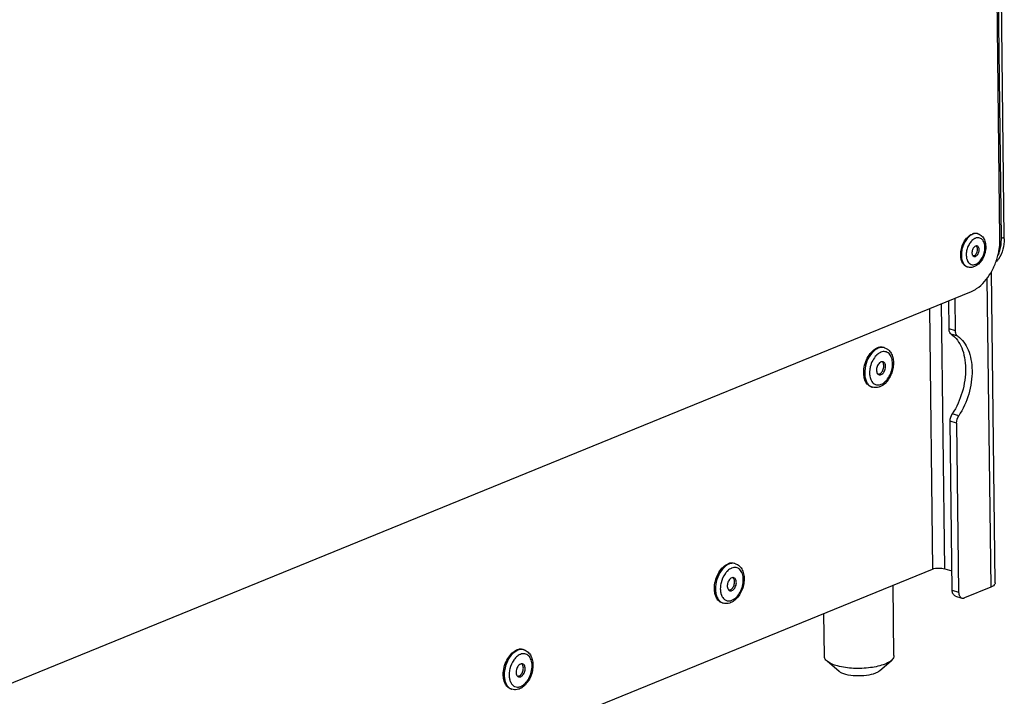
# Model space of a CAD drawing. Units: millimetres. Extents: x 0 to 7000, y 0 to 4950.
# Drawn here: x 3092 to 3319, y 413 to 569 of the extents above; entities that cross this region are included whole.
import ezdxf

# ---------------------------------------------------------------- set-up
doc = ezdxf.new("R2010")
doc.units = ezdxf.units.MM
doc.header["$LTSCALE"] = 385
for name, color, linetype in [('DIN7337A-4_0X7_0-AL-ST-ELVTEKEN', 7, 'CONTINUOUS'), ('DIN7337A-5X10-ST-ST-ELVZTEKEN', 7, 'CONTINUOUS'), ('DIN914-M16X100TEKEN', 7, 'CONTINUOUS'), ('P012A07000058TEKEN', 7, 'CONTINUOUS'), ('P302A07008000TEKEN', 7, 'CONTINUOUS'), ('P313A07000058TEKEN', 7, 'CONTINUOUS')]:
    doc.layers.add(name, color=color, linetype=linetype)

msp = doc.modelspace()

# ---------------------------------------------------------------- linework, layer by layer
at = {"layer": 'DIN7337A-4_0X7_0-AL-ST-ELVTEKEN', "color": 5, "linetype": 'Continuous'}
for p, q in [((3312.754, 519.588), (3312.605, 519.634)), ((3310.38, 511.948), (3310.231, 511.994))]:
    msp.add_line(p, q, dxfattribs=at)
for centre, radius, start, end in [((3312.285, 518.08), 1.579, 72.74, 78.32818), ((3313.716, 515.59), 3.413, 136.03776, 136.50839), ((3313.657, 515.647), 3.331, 134.44736, 136.04234), ((3312.979, 516.526), 2.217, 117.71865, 119.70526), ((3312.898, 516.684), 2.039, 112.25824, 117.76697), ((3313.357, 514.682), 3.33, 189.49863, 191.05766), ((3310.814, 516.002), 1.812, 321.16972, 4.30405), ((3310.849, 513.458), 1.581, 247.10423, 252.72973), ((3312.294, 514.34), 2.21, 205.96397, 207.80219)]:
    msp.add_arc(centre, radius, start, end, dxfattribs=at)
for points, knots in [([(3311.521, 519.504), (3311.209, 519.376), (3310.595, 518.962), (3309.854, 518.075), (3309.282, 516.963), (3308.937, 515.735), (3308.851, 514.507), (3309.033, 513.399), (3309.423, 512.628), (3309.859, 512.2), (3310.107, 512.055), (3310.234, 512.001)], [0, 0, 0, 0, 0.1134435, 0.2436694, 0.3855461, 0.5307518, 0.6701615, 0.7960759, 0.904733, 0.953555, 1, 1, 1, 1]), ([(3309.938, 518.371), (3310.041, 518.507), (3310.441, 518.983), (3310.954, 519.379), (3311.373, 519.55)], [0, 0, 0, 0, 0.2740354, 1, 1, 1, 1]), ([(3312.605, 519.634), (3312.413, 519.694), (3311.986, 519.739), (3311.573, 519.632), (3311.373, 519.55)], [0, 0, 0, 0, 0.481092, 1, 1, 1, 1]), ([(3312.605, 519.626), (3312.431, 519.662), (3312.057, 519.675), (3311.698, 519.575), (3311.521, 519.504)], [0, 0, 0, 0, 0.4818442, 1, 1, 1, 1]), ([(3312.754, 519.588), (3312.915, 519.538), (3313.228, 519.396), (3313.775, 518.966), (3314.273, 518.187), (3314.534, 517.067), (3314.5, 515.85), (3314.191, 514.63), (3313.492, 513.205), (3312.598, 512.321), (3311.905, 512.039)], [0, 0, 0, 0, 0.055229, 0.1108965, 0.2253135, 0.3485781, 0.4813992, 0.6194361, 0.7557309, 1, 1, 1, 1]), ([(3312.198, 512.595), (3312.503, 512.719), (3313.097, 513.158), (3313.758, 514.089), (3314.198, 515.226), (3314.354, 516.411), (3314.223, 517.351), (3313.943, 517.966), (3313.67, 518.32), (3313.334, 518.57), (3312.947, 518.7), (3312.531, 518.703), (3312.259, 518.626), (3312.125, 518.572)], [0, 0, 0, 0, 0.1199415, 0.2599943, 0.4106071, 0.5582434, 0.6904228, 0.7487082, 0.8018049, 0.8510418, 0.8987109, 0.9475618, 1, 1, 1, 1]), ([(3308.749, 514.547), (3308.717, 515.223), (3308.92, 516.591), (3309.528, 517.832), (3309.938, 518.371)], [0, 0, 0, 0, 0.5000026, 1, 1, 1, 1]), ([(3311.24, 517.939), (3311.012, 517.699), (3310.611, 517.135), (3310.204, 516.172), (3310.001, 515.149), (3310.018, 514.458), (3310.072, 514.133)], [0, 0, 0, 0, 0.2419716, 0.5005629, 0.7588537, 1, 1, 1, 1]), ([(3312.147, 516.75), (3311.935, 516.664), (3311.66, 516.381), (3311.437, 515.931), (3311.333, 515.536), (3311.314, 515.146), (3311.384, 514.799), (3311.54, 514.525), (3311.706, 514.416), (3311.791, 514.389)], [0, 0, 0, 0, 0.244115, 0.3878294, 0.5343129, 0.6739515, 0.7989176, 0.9060161, 1, 1, 1, 1]), ([(3311.88, 518.452), (3311.832, 518.424), (3311.633, 518.301), (3311.452, 518.15), (3311.325, 518.025)], [0, 0, 0, 0, 0.2387608, 1, 1, 1, 1]), ([(3312.532, 516.777), (3312.472, 516.795), (3312.339, 516.809), (3312.21, 516.776), (3312.147, 516.75)], [0, 0, 0, 0, 0.4810678, 1, 1, 1, 1]), ([(3312.176, 514.416), (3312.388, 514.503), (3312.663, 514.786), (3312.886, 515.235), (3312.99, 515.63), (3313.009, 516.02), (3312.939, 516.367), (3312.783, 516.641), (3312.617, 516.75), (3312.532, 516.777)], [0, 0, 0, 0, 0.244115, 0.3878294, 0.5343129, 0.6739515, 0.7989176, 0.9060161, 1, 1, 1, 1]), ([(3312.504, 516.581), (3312.498, 516.595), (3312.47, 516.645), (3312.436, 516.693), (3312.408, 516.725)], [0, 0, 0, 0, 0.2588603, 1, 1, 1, 1]), ([(3312.621, 516.138), (3312.618, 516.179), (3312.6, 516.331), (3312.556, 516.482), (3312.504, 516.581)], [0, 0, 0, 0, 0.2681902, 1, 1, 1, 1]), ([(3310.231, 511.994), (3310.02, 512.06), (3309.605, 512.297), (3309.142, 512.887), (3308.843, 513.662), (3308.763, 514.241), (3308.749, 514.547)], [0, 0, 0, 0, 0.2121081, 0.4438755, 0.706237, 1, 1, 1, 1]), ([(3311.804, 514.531), (3311.789, 514.525), (3311.73, 514.503), (3311.668, 514.489), (3311.622, 514.485)], [0, 0, 0, 0, 0.2591094, 1, 1, 1, 1]), ([(3311.791, 514.389), (3311.851, 514.371), (3311.984, 514.357), (3312.113, 514.39), (3312.176, 514.416)], [0, 0, 0, 0, 0.4810678, 1, 1, 1, 1]), ([(3311.887, 514.571), (3311.918, 514.588), (3312.045, 514.668), (3312.154, 514.776), (3312.226, 514.865)], [0, 0, 0, 0, 0.2330551, 1, 1, 1, 1]), ([(3310.088, 514.044), (3310.1, 513.983), (3310.152, 513.753), (3310.231, 513.529), (3310.307, 513.372)], [0, 0, 0, 0, 0.2618093, 1, 1, 1, 1]), ([(3310.339, 513.309), (3310.43, 513.137), (3310.65, 512.828), (3311.117, 512.52), (3311.664, 512.435), (3312.024, 512.524), (3312.198, 512.595)], [0, 0, 0, 0, 0.2655524, 0.5066292, 0.7439279, 1, 1, 1, 1]), ([(3311.905, 512.039), (3311.663, 511.94), (3311.152, 511.813), (3310.624, 511.872), (3310.38, 511.948)], [0, 0, 0, 0, 0.5050251, 1, 1, 1, 1])]:
    msp.add_open_spline(points, degree=3, knots=knots, dxfattribs=at)
for points in [[(3312.408, 516.725), (3312.385, 516.752), (3312.359, 516.778), (3312.331, 516.8)], [(3311.804, 514.531), (3311.832, 514.543), (3311.86, 514.556), (3311.887, 514.571)]]:
    msp.add_open_spline(points, degree=3, dxfattribs=at)
at = {"layer": 'DIN7337A-5X10-ST-ST-ELVZTEKEN', "color": 5, "linetype": 'Continuous'}
for p, q in [((3291.24, 493.38), (3291.017, 493.45)), ((3288.421, 484.308), (3288.197, 484.378)), ((3256.905, 443.705), (3256.682, 443.775)), ((3254.086, 434.633), (3253.863, 434.703)), ((3208.324, 423.88), (3208.101, 423.949)), ((3205.504, 414.808), (3205.281, 414.877))]:
    msp.add_line(p, q, dxfattribs=at)
for centre, radius, start, end in [((3291.334, 490.02), 2.516, 113.62631, 116.34603), ((3291.287, 490.126), 2.4, 112.20306, 113.61586), ((3290.682, 491.586), 1.879, 72.74599, 79.76935), ((3293.509, 487.621), 5.726, 174.08533, 175.01789), ((3293.692, 487.6), 5.91, 170.6522, 174.07368), ((3293.928, 487.561), 6.149, 166.25604, 170.64994), ((3288.987, 486.122), 1.9, 244.15456, 245.63136), ((3288.979, 486.105), 1.881, 245.62786, 252.72435), ((3256.348, 441.911), 1.879, 72.74599, 79.76935), ((3258.662, 438.449), 5.063, 143.54333, 144.7747), ((3258.575, 438.514), 4.954, 142.85589, 143.54144), ((3256.674, 437.633), 3.186, 198.47417, 202.26793), ((3254.652, 436.447), 1.9, 244.15456, 245.63136), ((3254.645, 436.43), 1.881, 245.62786, 252.72435), ((3207.766, 422.086), 1.879, 72.74599, 79.76935), ((3210.08, 418.624), 5.063, 143.54333, 144.7747), ((3209.993, 418.688), 4.954, 142.85589, 143.54144), ((3208.092, 417.807), 3.186, 198.47417, 202.26793), ((3206.071, 416.622), 1.9, 244.15456, 245.63136), ((3206.063, 416.605), 1.881, 245.62786, 252.72435)]:
    msp.add_arc(centre, radius, start, end, dxfattribs=at)
for points, knots in [([(3287.982, 491.76), (3287.543, 491.15), (3286.881, 489.769), (3286.641, 488.257), (3286.655, 487.505)], [0, 0, 0, 0, 0.499872, 1, 1, 1, 1]), ([(3287.47, 491.389), (3287.737, 491.833), (3288.33, 492.608), (3289.139, 493.181), (3289.553, 493.35)], [0, 0, 0, 0, 0.5368188, 1, 1, 1, 1]), ([(3289.337, 491.619), (3289.003, 491.278), (3288.428, 490.454), (3288.076, 489.519), (3287.955, 489.022)], [0, 0, 0, 0, 0.4826923, 1, 1, 1, 1]), ([(3289.776, 493.28), (3289.611, 493.213), (3288.907, 492.845), (3288.34, 492.255), (3287.982, 491.76)], [0, 0, 0, 0, 0.2263928, 1, 1, 1, 1]), ([(3290.217, 492.275), (3290.14, 492.236), (3289.819, 492.057), (3289.533, 491.819), (3289.337, 491.619)], [0, 0, 0, 0, 0.2356036, 1, 1, 1, 1]), ([(3291.017, 493.45), (3290.789, 493.52), (3290.282, 493.574), (3289.792, 493.447), (3289.553, 493.35)], [0, 0, 0, 0, 0.4810897, 1, 1, 1, 1]), ([(3291.016, 493.435), (3290.816, 493.471), (3290.388, 493.478), (3289.978, 493.363), (3289.776, 493.28)], [0, 0, 0, 0, 0.4821468, 1, 1, 1, 1]), ([(3290.47, 484.97), (3290.847, 485.124), (3291.579, 485.666), (3292.395, 486.815), (3292.938, 488.219), (3293.131, 489.682), (3292.969, 490.842), (3292.624, 491.601), (3292.287, 492.038), (3291.872, 492.346), (3291.394, 492.507), (3290.881, 492.51), (3290.545, 492.416), (3290.38, 492.348)], [0, 0, 0, 0, 0.1199415, 0.2599943, 0.4106071, 0.5582434, 0.6904228, 0.7487082, 0.8018049, 0.8510418, 0.8987109, 0.9475618, 1, 1, 1, 1]), ([(3292.112, 492.891), (3292.36, 492.675), (3292.79, 492.128), (3293.168, 491.129), (3293.308, 490.002), (3293.22, 488.811), (3292.916, 487.623), (3292.272, 486.187), (3291.508, 485.25), (3290.894, 484.814)], [0, 0, 0, 0, 0.1087744, 0.2245135, 0.3489563, 0.4808772, 0.6166135, 0.7513504, 1, 1, 1, 1]), ([(3291.24, 493.38), (3291.479, 493.306), (3291.785, 493.153), (3292.048, 492.946), (3292.112, 492.891)], [0, 0, 0, 0, 0.7476142, 1, 1, 1, 1]), ([(3286.443, 488.079), (3286.477, 488.659), (3286.696, 489.815), (3287.17, 490.891), (3287.47, 491.389)], [0, 0, 0, 0, 0.4999582, 1, 1, 1, 1]), ([(3290.407, 490.119), (3290.141, 490.01), (3289.799, 489.656), (3289.52, 489.094), (3289.389, 488.6), (3289.366, 488.113), (3289.453, 487.679), (3289.648, 487.337), (3289.856, 487.2), (3289.961, 487.167)], [0, 0, 0, 0, 0.244115, 0.3878294, 0.5343129, 0.6739515, 0.7989176, 0.9060161, 1, 1, 1, 1]), ([(3290.034, 487.327), (3290.276, 487.426), (3290.594, 487.735), (3290.871, 488.236), (3291.018, 488.682), (3291.075, 489.139), (3291.035, 489.665), (3290.858, 490.041), (3290.672, 490.18)], [0, 0, 0, 0, 0.2369636, 0.3761064, 0.5198707, 0.6602542, 0.7899742, 1, 1, 1, 1]), ([(3290.889, 490.152), (3290.814, 490.175), (3290.647, 490.192), (3290.486, 490.151), (3290.407, 490.119)], [0, 0, 0, 0, 0.4810678, 1, 1, 1, 1]), ([(3290.443, 487.2), (3290.709, 487.309), (3291.051, 487.663), (3291.33, 488.225), (3291.461, 488.718), (3291.484, 489.206), (3291.397, 489.64), (3291.202, 489.981), (3290.994, 490.119), (3290.889, 490.152)], [0, 0, 0, 0, 0.244115, 0.3878294, 0.5343129, 0.6739515, 0.7989176, 0.9060161, 1, 1, 1, 1]), ([(3288.197, 484.378), (3287.91, 484.467), (3287.344, 484.816), (3286.765, 485.688), (3286.447, 486.816), (3286.417, 487.645), (3286.443, 488.079)], [0, 0, 0, 0, 0.2063182, 0.4367261, 0.702196, 1, 1, 1, 1]), ([(3286.655, 487.505), (3286.662, 487.155), (3286.731, 486.489), (3287.025, 485.58), (3287.494, 484.857), (3287.93, 484.523), (3288.158, 484.412)], [0, 0, 0, 0, 0.2914034, 0.554562, 0.788446, 1, 1, 1, 1]), ([(3287.805, 488.118), (3287.799, 488.053), (3287.781, 487.799), (3287.781, 487.544), (3287.792, 487.355)], [0, 0, 0, 0, 0.2549115, 1, 1, 1, 1]), ([(3287.792, 487.355), (3287.795, 487.311), (3287.807, 487.136), (3287.829, 486.963), (3287.852, 486.834)], [0, 0, 0, 0, 0.254958, 1, 1, 1, 1]), ([(3290.034, 487.327), (3290.012, 487.318), (3289.928, 487.288), (3289.838, 487.27), (3289.772, 487.267)], [0, 0, 0, 0, 0.2604715, 1, 1, 1, 1]), ([(3289.961, 487.167), (3290.036, 487.144), (3290.203, 487.126), (3290.364, 487.168), (3290.443, 487.2)], [0, 0, 0, 0, 0.4810678, 1, 1, 1, 1]), ([(3287.852, 486.834), (3287.914, 486.48), (3288.113, 485.83), (3288.641, 485.178), (3289.167, 484.896), (3289.74, 484.769), (3290.193, 484.858), (3290.47, 484.97)], [0, 0, 0, 0, 0.2885912, 0.5344939, 0.6481114, 0.7607623, 1, 1, 1, 1]), ([(3290.894, 484.814), (3290.837, 484.773), (3290.61, 484.62), (3290.366, 484.492), (3290.177, 484.415)], [0, 0, 0, 0, 0.2552859, 1, 1, 1, 1]), ([(3289.249, 484.204), (3289.179, 484.201), (3288.9, 484.199), (3288.62, 484.246), (3288.421, 484.308)], [0, 0, 0, 0, 0.2516565, 1, 1, 1, 1]), ([(3290.177, 484.415), (3290.102, 484.384), (3289.803, 484.275), (3289.486, 484.215), (3289.249, 484.204)], [0, 0, 0, 0, 0.2545139, 1, 1, 1, 1]), ([(3252.108, 438.403), (3252.143, 438.984), (3252.362, 440.14), (3252.835, 441.216), (3253.135, 441.714)], [0, 0, 0, 0, 0.4999582, 1, 1, 1, 1]), ([(3253.648, 442.085), (3253.209, 441.475), (3252.546, 440.094), (3252.306, 438.582), (3252.321, 437.83)], [0, 0, 0, 0, 0.499872, 1, 1, 1, 1]), ([(3253.135, 441.714), (3253.403, 442.158), (3253.996, 442.933), (3254.805, 443.506), (3255.219, 443.675)], [0, 0, 0, 0, 0.5368188, 1, 1, 1, 1]), ([(3255.442, 443.605), (3255.276, 443.538), (3254.573, 443.17), (3254.005, 442.58), (3253.648, 442.085)], [0, 0, 0, 0, 0.2263928, 1, 1, 1, 1]), ([(3255.002, 441.944), (3254.969, 441.91), (3254.837, 441.77), (3254.713, 441.621), (3254.625, 441.505)], [0, 0, 0, 0, 0.2445841, 1, 1, 1, 1]), ([(3256.046, 442.673), (3255.954, 442.636), (3255.569, 442.45), (3255.231, 442.177), (3255.002, 441.944)], [0, 0, 0, 0, 0.2329017, 1, 1, 1, 1]), ([(3256.682, 443.775), (3256.454, 443.845), (3255.947, 443.899), (3255.457, 443.772), (3255.219, 443.675)], [0, 0, 0, 0, 0.4810897, 1, 1, 1, 1]), ([(3256.682, 443.76), (3256.482, 443.796), (3256.054, 443.803), (3255.644, 443.688), (3255.442, 443.605)], [0, 0, 0, 0, 0.4821468, 1, 1, 1, 1]), ([(3256.135, 435.295), (3256.513, 435.449), (3257.245, 435.991), (3258.061, 437.14), (3258.604, 438.544), (3258.797, 440.007), (3258.635, 441.167), (3258.289, 441.926), (3257.953, 442.363), (3257.537, 442.671), (3257.06, 442.831), (3256.546, 442.835), (3256.211, 442.741), (3256.046, 442.673)], [0, 0, 0, 0, 0.1199415, 0.2599943, 0.4106071, 0.5582434, 0.6904228, 0.7487082, 0.8018049, 0.8510418, 0.8987109, 0.9475618, 1, 1, 1, 1]), ([(3256.905, 443.705), (3257.249, 443.598), (3257.907, 443.207), (3258.573, 442.252), (3258.921, 441.069), (3258.969, 439.757), (3258.734, 438.405), (3258.098, 436.739), (3257.258, 435.635), (3256.56, 435.139)], [0, 0, 0, 0, 0.1072814, 0.2189735, 0.3393717, 0.4696493, 0.6067641, 0.7449498, 1, 1, 1, 1]), ([(3254.526, 441.37), (3254.095, 440.759), (3253.635, 439.696), (3253.42, 438.235), (3253.457, 437.504), (3253.517, 437.159)], [0, 0, 0, 0, 0.5079459, 0.7624455, 1, 1, 1, 1]), ([(3256.073, 440.444), (3255.807, 440.335), (3255.464, 439.981), (3255.185, 439.419), (3255.055, 438.925), (3255.032, 438.438), (3255.119, 438.004), (3255.313, 437.662), (3255.521, 437.525), (3255.627, 437.492)], [0, 0, 0, 0, 0.244115, 0.3878294, 0.5343129, 0.6739515, 0.7989176, 0.9060161, 1, 1, 1, 1]), ([(3255.699, 437.652), (3255.941, 437.751), (3256.26, 438.06), (3256.537, 438.561), (3256.684, 439.007), (3256.741, 439.464), (3256.701, 439.99), (3256.523, 440.366), (3256.338, 440.505)], [0, 0, 0, 0, 0.2369636, 0.3761064, 0.5198707, 0.6602542, 0.7899742, 1, 1, 1, 1]), ([(3256.554, 440.476), (3256.479, 440.5), (3256.312, 440.517), (3256.151, 440.476), (3256.073, 440.444)], [0, 0, 0, 0, 0.4810678, 1, 1, 1, 1]), ([(3256.108, 437.525), (3256.374, 437.634), (3256.717, 437.988), (3256.996, 438.55), (3257.126, 439.043), (3257.149, 439.531), (3257.062, 439.965), (3256.867, 440.306), (3256.66, 440.444), (3256.554, 440.476)], [0, 0, 0, 0, 0.244115, 0.3878294, 0.5343129, 0.6739515, 0.7989176, 0.9060161, 1, 1, 1, 1]), ([(3253.863, 434.703), (3253.575, 434.792), (3253.01, 435.141), (3252.43, 436.013), (3252.112, 437.141), (3252.082, 437.97), (3252.108, 438.403)], [0, 0, 0, 0, 0.2063182, 0.4367261, 0.702196, 1, 1, 1, 1]), ([(3252.321, 437.83), (3252.327, 437.48), (3252.397, 436.814), (3252.691, 435.905), (3253.16, 435.182), (3253.595, 434.847), (3253.824, 434.737)], [0, 0, 0, 0, 0.2914034, 0.554562, 0.788446, 1, 1, 1, 1]), ([(3253.517, 437.159), (3253.526, 437.113), (3253.561, 436.932), (3253.609, 436.753), (3253.652, 436.623)], [0, 0, 0, 0, 0.2567498, 1, 1, 1, 1]), ([(3255.699, 437.652), (3255.678, 437.643), (3255.593, 437.613), (3255.503, 437.595), (3255.437, 437.592)], [0, 0, 0, 0, 0.2604715, 1, 1, 1, 1]), ([(3255.627, 437.492), (3255.702, 437.469), (3255.869, 437.451), (3256.03, 437.493), (3256.108, 437.525)], [0, 0, 0, 0, 0.4810678, 1, 1, 1, 1]), ([(3253.725, 436.425), (3253.828, 436.175), (3254.087, 435.721), (3254.686, 435.243), (3255.419, 435.087), (3255.903, 435.201), (3256.135, 435.295)], [0, 0, 0, 0, 0.2724053, 0.5144636, 0.7481171, 1, 1, 1, 1]), ([(3256.56, 435.139), (3256.503, 435.098), (3256.276, 434.945), (3256.031, 434.817), (3255.843, 434.74)], [0, 0, 0, 0, 0.2552859, 1, 1, 1, 1]), ([(3254.915, 434.529), (3254.845, 434.526), (3254.565, 434.524), (3254.286, 434.571), (3254.086, 434.633)], [0, 0, 0, 0, 0.2516565, 1, 1, 1, 1]), ([(3255.843, 434.74), (3255.768, 434.709), (3255.469, 434.6), (3255.152, 434.54), (3254.915, 434.529)], [0, 0, 0, 0, 0.2545139, 1, 1, 1, 1]), ([(3204.554, 421.889), (3204.821, 422.333), (3205.414, 423.108), (3206.223, 423.681), (3206.637, 423.85)], [0, 0, 0, 0, 0.5368188, 1, 1, 1, 1]), ([(3206.86, 423.78), (3206.695, 423.713), (3205.991, 423.345), (3205.423, 422.755), (3205.066, 422.259)], [0, 0, 0, 0, 0.2263928, 1, 1, 1, 1]), ([(3208.101, 423.949), (3207.872, 424.02), (3207.365, 424.074), (3206.876, 423.947), (3206.637, 423.85)], [0, 0, 0, 0, 0.4810897, 1, 1, 1, 1]), ([(3208.1, 423.935), (3207.9, 423.971), (3207.472, 423.978), (3207.062, 423.863), (3206.86, 423.78)], [0, 0, 0, 0, 0.4821468, 1, 1, 1, 1]), ([(3208.324, 423.88), (3208.66, 423.776), (3209.304, 423.397), (3209.967, 422.473), (3210.324, 421.325), (3210.393, 420.047), (3210.188, 418.723), (3209.6, 417.07), (3208.807, 415.962), (3208.142, 415.437)], [0, 0, 0, 0, 0.1071522, 0.2185059, 0.3382353, 0.4676881, 0.6042177, 0.7424539, 1, 1, 1, 1]), ([(3203.526, 418.578), (3203.561, 419.159), (3203.78, 420.314), (3204.254, 421.391), (3204.554, 421.889)], [0, 0, 0, 0, 0.4999582, 1, 1, 1, 1]), ([(3205.066, 422.259), (3204.627, 421.65), (3203.965, 420.269), (3203.725, 418.757), (3203.739, 418.005)], [0, 0, 0, 0, 0.499872, 1, 1, 1, 1]), ([(3205.944, 421.544), (3205.513, 420.934), (3205.054, 419.87), (3204.839, 418.41), (3204.875, 417.679), (3204.936, 417.334)], [0, 0, 0, 0, 0.5079459, 0.7624455, 1, 1, 1, 1]), ([(3206.421, 422.119), (3206.388, 422.085), (3206.255, 421.945), (3206.132, 421.796), (3206.044, 421.68)], [0, 0, 0, 0, 0.2445841, 1, 1, 1, 1]), ([(3207.464, 422.848), (3207.372, 422.811), (3206.988, 422.625), (3206.65, 422.352), (3206.421, 422.119)], [0, 0, 0, 0, 0.2329017, 1, 1, 1, 1]), ([(3207.554, 415.47), (3207.931, 415.624), (3208.663, 416.166), (3209.479, 417.315), (3210.022, 418.719), (3210.215, 420.182), (3210.053, 421.342), (3209.708, 422.101), (3209.371, 422.538), (3208.956, 422.846), (3208.478, 423.006), (3207.965, 423.01), (3207.629, 422.916), (3207.464, 422.848)], [0, 0, 0, 0, 0.1199415, 0.2599943, 0.4106071, 0.5582434, 0.6904228, 0.7487082, 0.8018049, 0.8510418, 0.8987109, 0.9475618, 1, 1, 1, 1]), ([(3207.491, 420.619), (3207.225, 420.51), (3206.882, 420.156), (3206.604, 419.594), (3206.473, 419.1), (3206.45, 418.613), (3206.537, 418.179), (3206.732, 417.837), (3206.94, 417.7), (3207.045, 417.667)], [0, 0, 0, 0, 0.244115, 0.3878294, 0.5343129, 0.6739515, 0.7989176, 0.9060161, 1, 1, 1, 1]), ([(3207.118, 417.827), (3207.36, 417.926), (3207.678, 418.235), (3207.955, 418.735), (3208.102, 419.182), (3208.159, 419.639), (3208.119, 420.165), (3207.942, 420.541), (3207.756, 420.679)], [0, 0, 0, 0, 0.2369636, 0.3761064, 0.5198707, 0.6602542, 0.7899742, 1, 1, 1, 1]), ([(3207.973, 420.651), (3207.897, 420.675), (3207.731, 420.692), (3207.57, 420.651), (3207.491, 420.619)], [0, 0, 0, 0, 0.4810678, 1, 1, 1, 1]), ([(3207.527, 417.7), (3207.793, 417.809), (3208.135, 418.162), (3208.414, 418.725), (3208.545, 419.218), (3208.568, 419.705), (3208.481, 420.14), (3208.286, 420.481), (3208.078, 420.619), (3207.973, 420.651)], [0, 0, 0, 0, 0.244115, 0.3878294, 0.5343129, 0.6739515, 0.7989176, 0.9060161, 1, 1, 1, 1]), ([(3205.281, 414.877), (3204.994, 414.967), (3204.428, 415.315), (3203.849, 416.188), (3203.53, 417.316), (3203.501, 418.145), (3203.526, 418.578)], [0, 0, 0, 0, 0.2063182, 0.4367261, 0.702196, 1, 1, 1, 1]), ([(3203.739, 418.005), (3203.746, 417.655), (3203.815, 416.989), (3204.109, 416.08), (3204.578, 415.357), (3205.014, 415.022), (3205.242, 414.912)], [0, 0, 0, 0, 0.2914034, 0.554562, 0.788446, 1, 1, 1, 1]), ([(3204.936, 417.334), (3204.944, 417.288), (3204.979, 417.107), (3205.027, 416.928), (3205.07, 416.798)], [0, 0, 0, 0, 0.2567498, 1, 1, 1, 1]), ([(3207.118, 417.827), (3207.096, 417.818), (3207.011, 417.787), (3206.922, 417.77), (3206.855, 417.767)], [0, 0, 0, 0, 0.2604715, 1, 1, 1, 1]), ([(3207.045, 417.667), (3207.12, 417.644), (3207.287, 417.626), (3207.448, 417.668), (3207.527, 417.7)], [0, 0, 0, 0, 0.4810678, 1, 1, 1, 1]), ([(3205.144, 416.6), (3205.247, 416.35), (3205.505, 415.896), (3206.105, 415.418), (3206.837, 415.262), (3207.322, 415.376), (3207.554, 415.47)], [0, 0, 0, 0, 0.2724053, 0.5144636, 0.7481171, 1, 1, 1, 1]), ([(3206.333, 414.704), (3206.263, 414.701), (3205.984, 414.699), (3205.704, 414.746), (3205.504, 414.808)], [0, 0, 0, 0, 0.2516565, 1, 1, 1, 1]), ([(3207.261, 414.915), (3207.186, 414.884), (3206.887, 414.775), (3206.57, 414.715), (3206.333, 414.704)], [0, 0, 0, 0, 0.2545139, 1, 1, 1, 1]), ([(3208.142, 415.437), (3208.073, 415.382), (3207.798, 415.179), (3207.496, 415.011), (3207.261, 414.915)], [0, 0, 0, 0, 0.2567562, 1, 1, 1, 1])]:
    msp.add_open_spline(points, degree=3, knots=knots, dxfattribs=at)
at = {"layer": 'DIN914-M16X100TEKEN', "color": 5, "linetype": 'Continuous'}
for p, q in [((3293.385, 422.558), (3293.188, 438.756)), ((3277.386, 422.364), (3277.266, 432.259)), ((3280.808, 418.92), (3278.008, 421.278)), ((3290.047, 419.032), (3292.789, 421.457))]:
    msp.add_line(p, q, dxfattribs=at)
for points, knots in [([(3278.008, 421.278), (3277.913, 421.358), (3277.606, 421.647), (3277.39, 422.065), (3277.386, 422.364)], [0, 0, 0, 0, 0.2937841, 1, 1, 1, 1]), ([(3291.334, 420.613), (3290.28, 420.183), (3287.841, 419.658), (3284.149, 419.518), (3281.098, 419.909), (3279.091, 420.584), (3278.307, 421.026), (3278.008, 421.278)], [0, 0, 0, 0, 0.2488695, 0.5381735, 0.8060509, 0.9145167, 1, 1, 1, 1]), ([(3292.789, 421.457), (3292.698, 421.377), (3292.253, 421.031), (3291.742, 420.779), (3291.334, 420.613)], [0, 0, 0, 0, 0.2168584, 1, 1, 1, 1]), ([(3293.385, 422.558), (3293.386, 422.464), (3293.33, 422.036), (3293.038, 421.677), (3292.789, 421.457)], [0, 0, 0, 0, 0.2215642, 1, 1, 1, 1]), ([(3290.047, 419.032), (3289.99, 418.982), (3289.712, 418.766), (3289.392, 418.608), (3289.137, 418.504)], [0, 0, 0, 0, 0.2168756, 1, 1, 1, 1]), ([(3289.137, 418.504), (3288.478, 418.235), (3286.954, 417.908), (3284.647, 417.82), (3282.74, 418.064), (3281.486, 418.486), (3280.996, 418.763), (3280.808, 418.92)], [0, 0, 0, 0, 0.2488683, 0.5381726, 0.8060499, 0.9145153, 1, 1, 1, 1])]:
    msp.add_open_spline(points, degree=3, knots=knots, dxfattribs=at)
at = {"layer": 'P012A07000058TEKEN', "color": 5, "linetype": 'Continuous'}
for p, q in [((3316.674, 439.273), (3315.806, 510.865)), ((3314.787, 509.303), (3315.648, 438.3)), ((3305.088, 442.543), (3304.348, 503.544)), ((3306.055, 497.744), (3305.977, 504.209)), ((3307.543, 497.281), (3307.451, 504.81)), ((3301.537, 502.397), (3302.264, 442.46)), ((3307.543, 497.281), (3306.055, 497.744)), ((3308.068, 496.024), (3306.58, 496.486)), ((3308.289, 477.718), (3306.802, 478.18)), ((3307.8, 476.047), (3306.313, 476.509)), ((3306.784, 437.629), (3306.313, 476.509)), ((3307.8, 476.047), (3308.272, 437.167)), ((3143.649, 377.733), (3302.264, 442.46)), ((3305.088, 442.543), (3306.731, 442.033)), ((3306.784, 437.629), (3308.272, 437.167)), ((3315.648, 438.3), (3309.631, 435.845)), ((3307.528, 436.265), (3309.015, 435.803))]:
    msp.add_line(p, q, dxfattribs=at)
for points, knots in [([(3306.58, 496.486), (3306.498, 496.543), (3306.162, 496.877), (3306.06, 497.379), (3306.055, 497.744)], [0, 0, 0, 0, 0.2160298, 1, 1, 1, 1]), ([(3306.58, 496.486), (3307.658, 495.744), (3308.918, 493.91), (3309.703, 491.093), (3309.933, 488.571), (3309.743, 485.891), (3308.958, 482.298), (3307.807, 479.721), (3306.802, 478.18)], [0, 0, 0, 0, 0.1983286, 0.3153755, 0.4434172, 0.5798834, 0.7210933, 1, 1, 1, 1]), ([(3308.068, 496.024), (3307.985, 496.081), (3307.649, 496.415), (3307.547, 496.917), (3307.543, 497.281)], [0, 0, 0, 0, 0.2160298, 1, 1, 1, 1]), ([(3308.068, 496.024), (3309.145, 495.282), (3310.406, 493.448), (3311.19, 490.631), (3311.42, 488.108), (3311.23, 485.429), (3310.445, 481.836), (3309.294, 479.259), (3308.289, 477.718)], [0, 0, 0, 0, 0.1983286, 0.3153755, 0.4434172, 0.5798834, 0.7210933, 1, 1, 1, 1]), ([(3302.264, 442.46), (3302.697, 442.637), (3303.662, 442.76), (3304.626, 442.687), (3305.088, 442.543)], [0, 0, 0, 0, 0.4913794, 1, 1, 1, 1]), ([(3307.528, 436.265), (3307.3, 436.336), (3306.873, 436.766), (3306.788, 437.324), (3306.784, 437.629)], [0, 0, 0, 0, 0.4384919, 1, 1, 1, 1]), ([(3308.272, 437.167), (3308.275, 436.862), (3308.36, 436.303), (3308.788, 435.874), (3309.015, 435.803)], [0, 0, 0, 0, 0.5615081, 1, 1, 1, 1]), ([(3316.674, 439.273), (3316.675, 439.183), (3316.602, 438.921), (3316.227, 438.569), (3315.864, 438.389), (3315.648, 438.3)], [0, 0, 0, 0, 0.1824297, 0.5272275, 1, 1, 1, 1]), ([(3309.015, 435.803), (3309.161, 435.758), (3309.382, 435.758), (3309.58, 435.824), (3309.631, 435.845)], [0, 0, 0, 0, 0.7320439, 1, 1, 1, 1])]:
    msp.add_open_spline(points, degree=3, knots=knots, dxfattribs=at)
for points in [[(3306.313, 476.509), (3306.306, 477.089), (3306.485, 477.694), (3306.802, 478.18)], [(3307.8, 476.047), (3307.793, 476.627), (3307.973, 477.232), (3308.289, 477.718)]]:
    msp.add_open_spline(points, degree=3, dxfattribs=at)
at = {"layer": 'P302A07008000TEKEN', "color": 5, "linetype": 'Continuous'}
for p, q in [((3318.772, 518.815), (3317.674, 609.404)), ((3318.103, 518.542), (3317.005, 609.131)), ((3318.772, 518.815), (3318.103, 518.542))]:
    msp.add_line(p, q, dxfattribs=at)
for centre, radius, start, end in [((3307.307, 518.676), 11.466, 358.89074, 0.69783), ((3306.578, 518.402), 11.526, 359.79674, 0.69546)]:
    msp.add_arc(centre, radius, start, end, dxfattribs=at)
for points in [[(3317.775, 515.77), (3318, 516.611), (3318.101, 517.491), (3318.104, 518.362)], [(3318.771, 518.454), (3318.755, 517.643), (3318.653, 516.826), (3318.443, 516.042)], [(3318.443, 516.042), (3318.228, 515.239), (3317.891, 514.451), (3317.418, 513.767)], [(3317.42, 514.729), (3317.562, 515.067), (3317.68, 515.416), (3317.775, 515.77)]]:
    msp.add_open_spline(points, degree=3, dxfattribs=at)
msp.add_open_spline([(3317.418, 513.767), (3317.346, 513.662), (3317.195, 513.458), (3317.032, 513.264), (3316.947, 513.171)], degree=3, knots=[0, 0, 0, 0, 0.5041086, 1, 1, 1, 1], dxfattribs=at)
at = {"layer": 'P313A07000058TEKEN', "color": 5, "linetype": 'Continuous'}
for p, q in [((3317.769, 518.406), (3316.671, 608.994)), ((2940.483, 355.059), (3311.197, 506.339))]:
    msp.add_line(p, q, dxfattribs=at)
for centre, radius, start, end in [((3301.904, 518.529), 15.887, 340.61208, 341.0535), ((3303.314, 517.85), 14.32, 329.41366, 330.77823)]:
    msp.add_arc(centre, radius, start, end, dxfattribs=at)
for points, knots in [([(3316.93, 513.371), (3317.072, 513.783), (3317.559, 515.418), (3317.785, 517.136), (3317.769, 518.406)], [0, 0, 0, 0, 0.2555518, 1, 1, 1, 1]), ([(3311.197, 506.339), (3311.623, 506.513), (3313.445, 507.514), (3314.825, 509.182), (3315.641, 510.563)], [0, 0, 0, 0, 0.2229277, 1, 1, 1, 1])]:
    msp.add_open_spline(points, degree=3, knots=knots, dxfattribs=at)
msp.add_open_spline([(3315.811, 510.859), (3316.239, 511.623), (3316.599, 512.429), (3316.89, 513.255)], degree=3, dxfattribs=at)

doc.saveas('drawing.dxf')
